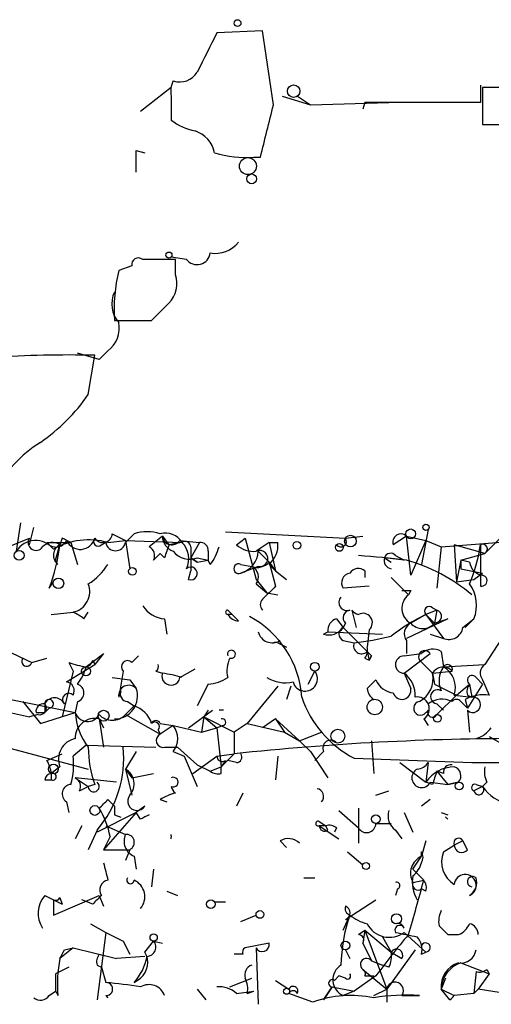
# Model space of a CAD drawing. Extents: x 5 to 748, y 1213 to 2152.
# Drawn here: x 59 to 78, y 2113 to 2152 of the extents above; entities that cross this region are included whole.
import ezdxf

# ---------------------------------------------------------------- set-up
doc = ezdxf.new("R2010")
doc.units = 0
doc.header["$MEASUREMENT"] = 0
doc.layers.add('MAIN', color=5, linetype='CONTINUOUS')

msp = doc.modelspace()

# ---------------------------------------------------------------- linework, layer by layer
at = {"layer": 'MAIN'}
for p, q in [((68.6647, 2151.171), (66.8867, 2151.0863)), ((69.088, 2148.2923), (68.6647, 2151.171)), ((65.1087, 2148.9696), (63.9233, 2148.0383)), ((77.1313, 2149.0543), (77.1313, 2148.377)), ((77.216, 2148.9696), (77.216, 2147.5303)), ((88.392, 2148.885), (77.216, 2148.9696)), ((65.1087, 2148.631), (65.1087, 2147.6996)), ((69.4267, 2148.631), (70.5273, 2148.2923)), ((70.0193, 2148.631), (70.5273, 2148.2923)), ((70.5273, 2148.2923), (73.5753, 2148.377)), ((72.644, 2148.377), (72.5593, 2148.123)), ((77.1313, 2148.377), (72.644, 2148.377)), ((77.216, 2147.5303), (88.392, 2147.4456)), ((63.754, 2146.5143), (64.0927, 2146.4296)), ((68.326, 2146.2603), (68.58, 2146.2603)), ((65.7013, 2142.281), (65.1087, 2142.3656)), ((63.5847, 2142.027), (63.0767, 2141.8576)), ((65.278, 2142.281), (64.008, 2142.281)), ((65.278, 2141.6883), (65.278, 2142.281)), ((62.9073, 2139.9103), (64.3467, 2139.9103)), ((62.3147, 2138.3863), (61.468, 2138.6403)), ((61.8913, 2137.0316), (62.1453, 2138.5556)), ((62.6533, 2138.725), (62.3147, 2138.3863)), ((59.0973, 2130.9356), (59.2667, 2132.0363)), ((59.6053, 2131.1896), (59.7747, 2131.867)), ((62.8227, 2131.613), (63.3307, 2131.359)), ((63.3307, 2131.2743), (63.6693, 2131.613)), ((67.2253, 2131.6976), (71.882, 2131.4436)), ((75.0993, 2131.7823), (74.8453, 2130.4276)), ((57.3193, 2130.5123), (59.6053, 2131.4436)), ((60.2827, 2131.2743), (61.214, 2131.2743)), ((60.8753, 2131.4436), (60.7907, 2131.1896)), ((61.214, 2131.2743), (61.468, 2130.4276)), ((62.3993, 2131.1896), (62.5687, 2131.2743)), ((62.6533, 2131.2743), (63.3307, 2131.359)), ((63.3307, 2131.359), (65.532, 2131.2743)), ((63.3307, 2131.359), (63.5, 2130.2583)), ((64.77, 2131.5283), (64.262, 2131.105)), ((64.77, 2131.5283), (65.024, 2131.1896)), ((65.532, 2131.2743), (65.024, 2131.1896)), ((65.4473, 2131.359), (66.2093, 2131.2743)), ((66.2093, 2131.2743), (65.8707, 2130.6816)), ((67.6487, 2131.1896), (67.9873, 2131.4436)), ((67.9873, 2131.4436), (68.4107, 2129.835)), ((68.9187, 2131.2743), (68.4107, 2130.9356)), ((68.9187, 2131.2743), (69.2573, 2131.2743)), ((68.9187, 2131.2743), (69.1727, 2130.1736)), ((71.882, 2131.4436), (72.5593, 2131.5283)), ((74.2527, 2131.5283), (73.7447, 2131.1896)), ((74.2527, 2131.5283), (75.0147, 2131.359)), ((74.422, 2130.0043), (74.2527, 2131.5283)), ((75.0147, 2131.359), (74.422, 2130.0043)), ((75.0147, 2131.359), (75.6073, 2131.105)), ((75.6073, 2131.105), (79.8407, 2131.4436)), ((77.978, 2131.5283), (77.3007, 2130.851)), ((60.6213, 2130.597), (60.7907, 2131.1896)), ((64.4313, 2130.597), (64.6853, 2130.851)), ((64.8547, 2130.6816), (64.6853, 2130.851)), ((65.8707, 2131.105), (65.8707, 2130.6816)), ((66.548, 2130.9356), (66.548, 2130.597)), ((68.4953, 2130.9356), (68.9187, 2130.5123)), ((75.6073, 2131.105), (75.438, 2129.4963)), ((77.3007, 2130.851), (76.1153, 2131.1896)), ((76.1153, 2131.1896), (76.2, 2129.7503)), ((76.3693, 2130.597), (77.3007, 2130.851)), ((77.1313, 2131.1896), (77.1313, 2129.581)), ((60.706, 2130.4276), (60.6213, 2130.597)), ((66.1247, 2130.5123), (65.8707, 2130.6816)), ((65.8707, 2130.6816), (66.1247, 2130.5123)), ((65.8707, 2130.6816), (65.8707, 2130.1736)), ((66.1247, 2130.6816), (66.548, 2130.597)), ((66.1247, 2130.5123), (66.548, 2130.597)), ((66.6327, 2130.4276), (66.548, 2130.597)), ((68.9187, 2130.5123), (69.1727, 2130.1736)), ((68.9187, 2130.5123), (69.1727, 2129.581)), ((74.168, 2130.597), (73.406, 2130.6816)), ((73.406, 2130.6816), (73.66, 2130.5123)), ((73.8293, 2130.7663), (74.168, 2130.597)), ((76.3693, 2130.597), (76.2, 2129.7503)), ((76.3693, 2130.597), (76.3693, 2130.2583)), ((76.708, 2130.5123), (76.3693, 2130.597)), ((65.786, 2129.835), (65.8707, 2130.1736)), ((67.818, 2130.4276), (68.2413, 2130.343)), ((68.4953, 2130.343), (67.818, 2130.089)), ((68.9187, 2130.4276), (69.1727, 2130.1736)), ((69.1727, 2130.1736), (69.596, 2129.835)), ((72.644, 2130.1736), (72.644, 2129.9196)), ((76.3693, 2130.2583), (77.216, 2130.089)), ((76.8773, 2129.835), (77.216, 2130.089)), ((60.3673, 2129.4963), (60.5367, 2129.7503)), ((68.4107, 2129.835), (68.834, 2129.327)), ((73.66, 2129.9196), (74.3373, 2129.2423)), ((76.2, 2129.7503), (76.8773, 2129.835)), ((68.4107, 2129.6656), (68.834, 2129.327)), ((68.834, 2129.327), (69.2573, 2129.2423)), ((72.8133, 2129.581), (71.7973, 2129.4963)), ((74.422, 2129.4116), (74.3373, 2129.2423)), ((78.994, 2129.1576), (77.3007, 2126.533)), ((60.452, 2128.4803), (61.2987, 2128.565)), ((61.722, 2128.311), (61.8913, 2128.565)), ((67.31, 2128.6496), (67.4793, 2128.4803)), ((72.136, 2128.6496), (72.3053, 2127.9723)), ((75.438, 2128.6496), (75.0147, 2128.4803)), ((75.2687, 2128.7343), (75.438, 2128.6496)), ((75.438, 2128.6496), (75.3533, 2128.1416)), ((64.8547, 2128.311), (64.9393, 2127.7183)), ((67.4793, 2128.4803), (67.31, 2128.4803)), ((67.7333, 2128.2263), (67.4793, 2128.4803)), ((71.5433, 2128.311), (71.7973, 2127.9723)), ((75.8613, 2128.311), (74.2527, 2127.549)), ((75.0147, 2128.4803), (74.422, 2128.1416)), ((75.0147, 2128.4803), (75.3533, 2128.1416)), ((75.0147, 2128.4803), (75.692, 2127.549)), ((75.0147, 2128.4803), (75.3533, 2128.1416)), ((75.3533, 2128.1416), (75.8613, 2128.311)), ((76.454, 2127.9723), (76.8773, 2128.311)), ((76.8773, 2128.311), (76.5387, 2127.9723)), ((71.0353, 2127.7183), (71.2047, 2127.803)), ((71.2047, 2127.803), (73.3213, 2127.7183)), ((71.882, 2128.1416), (71.7973, 2127.9723)), ((71.7973, 2127.9723), (72.898, 2126.8716)), ((72.8133, 2127.8876), (72.7287, 2127.2103)), ((72.8133, 2127.8876), (72.7287, 2127.2103)), ((71.7973, 2127.4643), (72.2207, 2127.3796)), ((74.2527, 2127.4643), (74.2527, 2126.9563)), ((75.184, 2127.7183), (75.692, 2127.549)), ((58.2507, 2127.295), (59.69, 2126.6176)), ((69.2573, 2127.3796), (69.596, 2127.2103)), ((72.7287, 2127.041), (72.8133, 2126.7023)), ((75.6073, 2127.041), (75.692, 2126.4483)), ((59.69, 2126.6176), (60.2827, 2126.787)), ((62.0607, 2126.7023), (62.1453, 2126.533)), ((62.484, 2126.9563), (62.1453, 2126.533)), ((63.5847, 2126.6176), (63.8387, 2126.8716)), ((72.644, 2126.787), (72.8133, 2126.7023)), ((72.8133, 2126.7023), (72.898, 2126.8716)), ((72.898, 2126.8716), (72.8133, 2126.7023)), ((74.168, 2126.1943), (75.184, 2126.9563)), ((74.168, 2126.8716), (74.8453, 2126.9563)), ((74.7607, 2126.7023), (75.2687, 2126.1943)), ((61.2987, 2126.279), (60.8753, 2124.501)), ((61.0447, 2125.8556), (62.1453, 2126.533)), ((61.1293, 2126.6176), (61.2987, 2126.279)), ((63.246, 2126.279), (63.0767, 2125.263)), ((64.516, 2126.279), (64.77, 2126.1943)), ((65.4473, 2126.025), (66.04, 2126.3636)), ((70.4427, 2125.771), (70.6967, 2126.279)), ((75.2687, 2126.1943), (76.0307, 2126.279)), ((75.692, 2126.4483), (77.3007, 2126.533)), ((62.8227, 2126.025), (63.5, 2125.9403)), ((63.5, 2125.9403), (63.754, 2125.6016)), ((72.7287, 2125.6016), (73.0673, 2125.9403)), ((74.168, 2126.1943), (74.422, 2125.6016)), ((75.2687, 2126.1943), (75.3533, 2125.771)), ((75.2687, 2126.1943), (75.3533, 2125.771)), ((76.962, 2126.025), (77.216, 2125.771)), ((77.216, 2125.9403), (77.47, 2125.3476)), ((66.548, 2125.771), (66.1247, 2124.9243)), ((69.2573, 2125.6863), (68.072, 2124.247)), ((69.7653, 2125.6863), (69.596, 2125.1783)), ((75.3533, 2125.771), (76.2, 2125.3476)), ((76.2, 2125.3476), (76.708, 2125.771)), ((77.216, 2125.771), (76.6233, 2124.8396)), ((76.708, 2125.771), (76.7927, 2125.263)), ((58.42, 2125.263), (61.3833, 2124.6703)), ((76.2, 2125.3476), (75.438, 2124.5856)), ((76.1153, 2125.3476), (76.7927, 2125.263)), ((76.5387, 2125.1783), (76.6233, 2124.8396)), ((76.6233, 2125.3476), (76.7927, 2125.263)), ((58.42, 2124.755), (59.6053, 2124.501)), ((59.3513, 2125.0936), (60.0287, 2124.247)), ((60.198, 2125.009), (60.198, 2124.6703)), ((60.3673, 2124.8396), (60.198, 2124.6703)), ((61.468, 2125.0936), (61.3833, 2124.6703)), ((63.3307, 2124.5856), (63.6693, 2124.9243)), ((63.4153, 2125.0936), (63.6693, 2124.9243)), ((65.786, 2124.0776), (66.7173, 2124.755)), ((66.548, 2124.755), (66.3787, 2124.501)), ((75.438, 2125.009), (75.692, 2124.755)), ((76.3693, 2125.0936), (76.6233, 2124.8396)), ((76.6233, 2124.755), (76.708, 2123.9083)), ((59.944, 2124.5856), (59.6053, 2124.501)), ((59.8593, 2124.6703), (60.198, 2124.6703)), ((60.0287, 2124.247), (61.3833, 2124.6703)), ((62.3147, 2124.4163), (62.484, 2124.0776)), ((62.3147, 2124.4163), (62.484, 2123.3156)), ((63.3307, 2124.5856), (64.6853, 2123.8236)), ((66.3787, 2124.501), (66.294, 2123.9083)), ((66.3787, 2124.501), (66.8867, 2124.0776)), ((66.3787, 2124.501), (67.564, 2123.9083)), ((69.1727, 2124.4163), (68.6647, 2124.0776)), ((69.1727, 2124.4163), (69.5113, 2123.9083)), ((69.1727, 2124.4163), (70.104, 2123.5696)), ((74.93, 2124.4163), (75.0993, 2124.1623)), ((64.6007, 2123.993), (64.6853, 2123.8236)), ((64.6853, 2124.247), (65.1933, 2124.1623)), ((65.1933, 2124.1623), (64.6853, 2123.8236)), ((65.1933, 2124.1623), (66.294, 2123.9083)), ((66.294, 2123.9083), (66.8867, 2124.0776)), ((67.1407, 2124.1623), (66.8867, 2124.0776)), ((66.8867, 2124.0776), (67.056, 2122.5536)), ((68.072, 2124.247), (67.564, 2123.9083)), ((68.072, 2124.247), (69.5113, 2123.9083)), ((67.564, 2123.9083), (67.564, 2123.0616)), ((69.5113, 2123.9083), (70.104, 2123.5696)), ((70.104, 2123.5696), (70.9507, 2123.9083)), ((70.104, 2123.5696), (70.5273, 2123.1463)), ((72.898, 2123.5696), (72.9827, 2122.2996)), ((77.47, 2123.739), (77.8933, 2123.485)), ((58.0813, 2123.485), (61.8913, 2122.469)), ((61.8067, 2123.4003), (61.2987, 2122.977)), ((61.8067, 2123.4003), (64.516, 2123.3156)), ((64.8547, 2123.3156), (65.3627, 2123.3156)), ((65.3627, 2123.3156), (66.1247, 2122.6383)), ((60.2827, 2122.8076), (60.8753, 2123.0616)), ((63.754, 2123.1463), (63.3307, 2122.469)), ((65.1933, 2123.1463), (65.6167, 2122.977)), ((65.6167, 2122.977), (66.1247, 2121.7916)), ((65.9553, 2122.2996), (66.8867, 2122.977)), ((66.8867, 2122.977), (67.564, 2123.0616)), ((67.056, 2122.5536), (67.564, 2123.0616)), ((67.2253, 2122.8076), (67.056, 2122.5536)), ((67.6487, 2122.723), (67.31, 2122.8076)), ((69.2573, 2122.977), (69.1727, 2122.0456)), ((70.5273, 2123.1463), (71.2047, 2122.1303)), ((71.0353, 2123.1463), (70.6967, 2122.8076)), ((72.2207, 2122.8923), (76.7927, 2122.723)), ((60.7907, 2122.5536), (60.452, 2122.2996)), ((63.3307, 2122.469), (63.5847, 2122.1303)), ((63.3307, 2122.469), (63.5847, 2121.453)), ((66.1247, 2122.6383), (66.6327, 2122.3843)), ((66.6327, 2122.3843), (67.056, 2122.5536)), ((67.056, 2122.2996), (67.056, 2122.5536)), ((73.9987, 2122.723), (75.0147, 2121.961)), ((75.0993, 2122.723), (75.0147, 2121.961)), ((76.7927, 2122.723), (78.486, 2122.723)), ((60.198, 2122.0456), (60.452, 2122.0456)), ((60.452, 2122.2996), (60.452, 2122.0456)), ((62.992, 2121.961), (61.3833, 2122.1303)), ((61.3833, 2122.1303), (61.8913, 2121.7916)), ((63.5847, 2122.1303), (64.4313, 2122.2996)), ((75.692, 2122.2996), (75.438, 2122.3843)), ((75.438, 2122.3843), (75.8613, 2121.8763)), ((61.5527, 2121.6223), (61.8913, 2121.7916)), ((62.1453, 2121.8763), (61.8913, 2121.7916)), ((75.2687, 2121.8763), (75.0147, 2121.961)), ((75.184, 2121.961), (75.8613, 2121.8763)), ((76.2847, 2121.961), (75.8613, 2121.8763)), ((75.8613, 2121.8763), (76.2847, 2121.961)), ((77.216, 2121.7916), (76.8773, 2121.6223)), ((76.962, 2121.8763), (77.216, 2121.7916)), ((77.3853, 2121.961), (77.216, 2121.7916)), ((62.6533, 2121.2836), (62.9073, 2121.0296)), ((64.6853, 2121.2836), (64.9393, 2121.199)), ((67.9027, 2121.5376), (67.6487, 2121.0296)), ((73.0673, 2121.453), (73.5753, 2121.6223)), ((75.184, 2121.2836), (74.8453, 2121.0296)), ((61.0447, 2121.199), (61.1293, 2120.7756)), ((64.0927, 2121.0296), (63.754, 2120.7756)), ((72.39, 2120.945), (72.39, 2119.5903)), ((63.754, 2120.7756), (62.23, 2120.0136)), ((63.754, 2120.7756), (62.484, 2119.3363)), ((62.9073, 2120.691), (63.1613, 2120.6063)), ((63.9233, 2120.5216), (63.754, 2120.7756)), ((71.628, 2120.8603), (72.39, 2120.183)), ((74.168, 2120.7756), (74.5067, 2120.0136)), ((75.6073, 2120.7756), (75.8613, 2120.691)), ((61.6373, 2120.2676), (61.3833, 2119.7596)), ((62.5687, 2120.2676), (63.3307, 2119.929)), ((70.866, 2120.437), (71.12, 2120.2676)), ((71.12, 2120.2676), (70.866, 2120.2676)), ((70.866, 2120.2676), (71.628, 2119.7596)), ((71.2047, 2120.0983), (71.12, 2120.2676)), ((71.5433, 2120.183), (71.4587, 2120.0136)), ((73.0673, 2120.3523), (73.66, 2120.3523)), ((62.23, 2120.0983), (61.8913, 2119.3363)), ((62.738, 2119.8443), (62.484, 2119.3363)), ((73.8293, 2120.0983), (74.0833, 2119.7596)), ((69.342, 2119.675), (69.596, 2119.421)), ((75.0147, 2119.675), (74.8453, 2119.0823)), ((75.692, 2119.2516), (76.1153, 2119.5056)), ((76.454, 2119.675), (76.1153, 2119.5056)), ((76.6233, 2119.3363), (76.454, 2119.675)), ((62.484, 2119.3363), (63.5, 2119.3363)), ((63.5, 2119.3363), (63.3307, 2118.913)), ((63.6693, 2119.0823), (63.754, 2118.5743)), ((71.9667, 2119.2516), (72.5593, 2118.7436)), ((74.5067, 2118.5743), (74.8453, 2119.0823)), ((64.4313, 2118.5743), (64.3467, 2117.897)), ((70.2733, 2118.2356), (70.6967, 2118.2356)), ((74.5067, 2118.5743), (74.93, 2118.151)), ((74.5067, 2118.0663), (74.93, 2118.151)), ((60.198, 2117.5583), (60.8753, 2117.2196)), ((60.5367, 2116.7963), (62.3147, 2117.5583)), ((60.7907, 2117.4736), (60.8753, 2117.2196)), ((62.3147, 2117.5583), (62.484, 2117.135)), ((64.9393, 2117.7276), (65.3627, 2117.5583)), ((73.914, 2117.8123), (73.8293, 2117.5583)), ((75.0147, 2117.7276), (74.8453, 2117.8123)), ((60.5367, 2117.389), (60.5367, 2116.7963)), ((62.0607, 2117.2196), (61.6373, 2117.389)), ((66.802, 2117.3043), (67.2253, 2117.3043)), ((71.882, 2116.627), (73.0673, 2117.389)), ((67.818, 2116.5423), (68.4107, 2116.7963)), ((71.7973, 2116.2036), (72.0513, 2116.7963)), ((61.976, 2116.4576), (62.5687, 2116.119)), ((75.5227, 2116.373), (75.8613, 2116.0343)), ((62.5687, 2116.119), (62.23, 2113.4943)), ((62.5687, 2116.119), (63.246, 2115.7803)), ((72.39, 2116.0343), (72.644, 2116.2036)), ((72.644, 2116.2036), (72.5593, 2115.6956)), ((72.644, 2116.2036), (73.66, 2115.357)), ((72.644, 2116.2036), (73.4907, 2113.9176)), ((73.3213, 2115.9496), (73.66, 2115.357)), ((74.168, 2116.119), (75.0147, 2115.357)), ((75.8613, 2116.0343), (76.2847, 2116.0343)), ((61.2987, 2115.5263), (60.7907, 2115.103)), ((60.96, 2115.4416), (61.2987, 2115.5263)), ((61.2987, 2115.5263), (62.992, 2115.103)), ((63.246, 2115.7803), (63.5, 2115.2723)), ((64.0927, 2115.357), (64.4313, 2115.7803)), ((64.4313, 2115.7803), (64.77, 2115.6956)), ((68.9187, 2115.6956), (67.9873, 2115.5263)), ((68.4107, 2115.5263), (68.4953, 2113.325)), ((72.5593, 2115.6956), (72.898, 2115.0183)), ((62.3147, 2115.2723), (62.992, 2115.103)), ((64.0927, 2115.1876), (62.992, 2115.103)), ((67.9027, 2115.2723), (67.564, 2115.2723)), ((71.882, 2115.4416), (72.0513, 2115.103)), ((74.5913, 2115.4416), (73.4907, 2113.9176)), ((73.66, 2115.357), (74.0833, 2115.103)), ((74.8453, 2115.2723), (75.0147, 2115.357)), ((61.1293, 2114.7643), (60.6213, 2114.5103)), ((62.23, 2114.849), (62.3993, 2114.7643)), ((62.3993, 2114.7643), (62.5687, 2114.1716)), ((62.3993, 2114.7643), (62.5687, 2114.1716)), ((72.898, 2115.0183), (73.3213, 2114.849)), ((72.898, 2115.0183), (73.3213, 2114.849)), ((73.5753, 2114.7643), (73.3213, 2114.849)), ((76.3693, 2114.9336), (77.47, 2114.5103)), ((60.6213, 2114.5103), (60.6213, 2113.833)), ((71.4587, 2114.2563), (71.628, 2114.4256)), ((71.882, 2114.341), (71.628, 2114.4256)), ((73.0673, 2114.4256), (72.2207, 2113.833)), ((72.5593, 2114.6796), (73.4907, 2113.9176)), ((72.644, 2114.4256), (72.9827, 2114.4256)), ((76.962, 2114.595), (76.8773, 2113.7483)), ((77.47, 2114.5103), (77.0467, 2113.9176)), ((77.3853, 2114.6796), (77.47, 2114.5103)), ((63.6693, 2114.1716), (63.9233, 2114.341)), ((67.3947, 2114.0023), (68.2413, 2114.341)), ((69.1727, 2114.2563), (69.6807, 2113.9176)), ((71.0353, 2113.4943), (71.374, 2114.0023)), ((71.374, 2114.0023), (71.0353, 2113.4943)), ((71.374, 2114.0023), (72.2207, 2113.833)), ((75.7767, 2114.341), (75.6073, 2113.9176)), ((75.7767, 2114.341), (75.6073, 2113.9176)), ((60.3673, 2113.6636), (60.6213, 2113.833)), ((62.5687, 2113.6636), (62.6533, 2113.579)), ((66.1247, 2113.9176), (66.4633, 2113.4943)), ((67.6487, 2113.7483), (68.326, 2113.833)), ((68.072, 2113.7483), (68.326, 2113.833)), ((70.612, 2113.4096), (69.6807, 2113.7483)), ((72.2207, 2113.833), (71.7973, 2113.6636)), ((72.2207, 2113.833), (71.7973, 2113.6636)), ((72.9827, 2113.6636), (73.4907, 2113.9176)), ((73.4907, 2113.9176), (73.4907, 2113.4096)), ((74.0833, 2113.6636), (74.7607, 2113.6636)), ((75.6073, 2113.9176), (76.1153, 2113.6636)), ((75.946, 2113.4943), (75.6073, 2113.9176)), ((76.8773, 2113.7483), (76.1153, 2113.6636)), ((76.8773, 2113.7483), (77.0467, 2113.9176)), ((79.1633, 2113.579), (77.0467, 2113.9176))]:
    msp.add_line(p, q, dxfattribs=at)
for centre, radius in [((67.6909, 2151.4674), 0.1338), ((69.8711, 2148.8215), 0.2413), ((68.0955, 2145.9076), 0.3302), ((68.2413, 2145.4137), 0.1893), ((65.0239, 2142.4503), 0.1197), ((75.0146, 2131.867), 0.1197), ((74.422, 2131.613), 0.1893), ((69.9981, 2131.1685), 0.1496), ((71.6491, 2131.0838), 0.1496), ((72.0795, 2131.3308), 0.2275), ((59.2031, 2130.7769), 0.1907), ((63.6058, 2130.1525), 0.1496), ((60.7314, 2129.6911), 0.2035), ((61.7982, 2126.2706), 0.178), ((70.6966, 2126.4484), 0.1693), ((73.025, 2124.882), 0.2993), ((62.4839, 2124.5434), 0.2116), ((75.4591, 2124.4375), 0.1496), ((71.5933, 2123.7506), 0.2702), ((60.5366, 2122.469), 0.1893), ((76.3058, 2121.8129), 0.1496), ((62.1453, 2120.8603), 0.1893), ((73.0673, 2120.5217), 0.1693), ((72.6863, 2118.7014), 0.1338), ((66.6538, 2117.2197), 0.1706), ((68.5588, 2116.8175), 0.1496), ((73.8716, 2116.6482), 0.1951), ((64.4313, 2115.9215), 0.1411), ((71.8819, 2115.611), 0.1693), ((69.596, 2113.833), 0.1197)]:
    msp.add_circle(centre, radius, dxfattribs=at)
for centre, radius, start, end in [((447.5054, 1959.8245), 425.9714, 153.320363, 153.549546), ((66.0395, 2148.8005), 0.9461, 153.43495, 190.32055), ((65.4473, 2149.9751), 0.7933, 251.32523, 328.64234), ((-439.1777, 2274.2791), 523.6475, 345.849181, 346.078359), ((66.5261, 2149.5819), 2.3563, 233.01971, 258.09444), ((65.6661, 2146.1736), 1.1644, 12.70067, 71.26939), ((-147.8959, 2146.091), 211.6503, 359.885382, 0.114591), ((68.0153, 2150.407), 4.1583, 253.03575, 274.285), ((66.8383, 2143.6429), 1.1268, 259.48686, 322.58704), ((63.8387, 2142.0834), 0.2602, 49.41065, 192.51925), ((66.1138, 2142.603), 0.5233, 217.97581, 352.53414), ((69.2996, 2140.3352), 6.4064, 166.2529, 183.80289), ((64.2335, 2141.3497), 1.098, 316.04793, 17.96136), ((63.8814, 2140.5454), 1.0797, 154.45315, 221.81247), ((-104.6395, 2309.5738), 239.462, 314.885409, 315.114592), ((61.9684, 2139.6202), 1.1272, 307.4189, 10.49944), ((61.1293, 2092.7172), 45.8497, 88.73026, 93.70565), ((55.8824, 2141.1779), 7.3006, 304.6067, 325.3933), ((62.6508, 2130.9896), 4.9338, 122.10361, 153.10309), ((62.4558, 2131.6412), 0.368, 212.47239, 355.60488), ((64.1773, 2130.1301), 1.5675, 71.08998, 108.91002), ((64.8969, 2130.9143), 0.73, 29.54629, 106.84884), ((74.041, 2131.2955), 0.3147, 47.71774, 199.6673), ((59.846, 2130.4856), 0.8735, 37.74496, 148.99237), ((59.8593, 2131.2743), 0.3053, 146.31514, 326.31514), ((60.5013, 2130.7522), 0.5244, 56.50991, 137.72043), ((60.6379, 2131.5485), 0.4487, 217.66669, 335.02244), ((61.8967, 2128.6336), 2.747, 74.0122, 119.67555), ((18.7147, 2046.674), 94.6752, 63.327151, 63.556306), ((61.5802, 2131.5944), 0.585, 203.72977, 345.05849), ((62.2723, 2131.3166), 0.1796, 135, 315), ((62.9497, 2131.3449), 0.3875, 190.49794, 349.50206), ((65.1368, 2131.5564), 0.3679, 184.38079, 327.55389), ((65.4126, 2131.5398), 0.6427, 181.02526, 250.05116), ((65.659, 2131.105), 0.2116, 0, 126.87531), ((64.9184, 2130.65), 0.8754, 333.42031, 45.49523), ((66.2516, 2130.9779), 0.2994, 351.87802, 98.12198), ((68.2712, 2131.1776), 0.9908, 310.80514, 5.60069), ((71.7126, 2131.3166), 0.2117, 216.87531, 36.85907), ((53.1342, 2132.2045), 7.7235, 339.47322, 352.44923), ((60.9908, 2130.7817), 0.4543, 116.13079, 231.19054), ((64.0927, 2130.7664), 0.3786, 333.42141, 63.43495), ((191.9317, 2088.6131), 133.8593, 161.453816, 161.683013), ((65.8284, 2131.4297), 0.8047, 217.88248, 291.60703), ((65.1939, 2131.5701), 1.8372, 321.54816, 345.33596), ((68.3121, 2131.9099), 0.9793, 227.35477, 275.77871), ((67.5708, 2130.981), 0.9256, 285.48965, 357.1886), ((68.5518, 2130.6534), 0.3155, 259.68378, 116.56505), ((73.6388, 2130.6182), 0.2413, 37.86249, 164.76571), ((71.2691, 2131.9971), 5.9176, 336.79658, 352.15704), ((77.216, 2131.0203), 0.1893, 296.57859, 116.57859), ((68.453, 2130.9357), 0.6294, 250.34434, 317.72386), ((68.1661, 2073.9615), 56.9616, 83.86598, 85.74742), ((73.7144, 2130.5788), 0.3251, 161.56505, 260.36672), ((72.4135, 2124.0901), 6.7618, 49.63656, 74.21685), ((77.3005, 2130.5968), 0.5985, 188.11656, 261.88344), ((60.5796, 2131.7393), 2.4537, 302.31503, 327.68497), ((65.8725, 2130.0724), 0.2527, 249.98008, 132.64275), ((67.7333, 2130.2583), 0.1893, 63.42141, 296.57859), ((68.0508, 2129.9355), 0.4498, 323.13265, 64.94463), ((72.1219, 2129.708), 0.3875, 100.49794, 213.11188), ((72.3861, 2129.8619), 0.4046, 50.39571, 145.85035), ((77.1737, 2129.7926), 0.2158, 258.66924, 78.70048), ((61.1233, 2129.3693), 0.8232, 282.30233, 21.09698), ((195.9186, 2002.3271), 179.6053, 134.885409, 135.114591), ((74.2527, 2214.0614), 84.65, 269.885341, 270.114592), ((75.5973, 2128.8389), 1.3846, 337.58768, 36.66051), ((68.8764, 2128.8613), 0.2994, 135, 225), ((71.9455, 2128.9459), 0.3147, 137.71774, 289.65015), ((74.7387, 2128.7196), 0.659, 127.52195, 241.28061), ((60.488, 2126.7342), 2.0023, 51.95335, 66.11567), ((64.9391, 2129.4113), 1.1035, 212.46164, 265.61364), ((67.31, 2128.565), 0.0847, 90, 270), ((72.0937, 2128.3533), 0.2993, 98.14364, 225), ((72.5177, 2128.9471), 0.4839, 217.93313, 254.70023), ((75.1417, 2128.6073), 0.1796, 45, 225), ((75.3594, 2128.4016), 0.2602, 268.656, 72.41474), ((67.7756, 2128.7765), 0.5518, 212.46323, 265.60368), ((66.3656, 2125.0084), 3.8316, 3.81, 62.13079), ((71.6535, 2127.8707), 0.4539, 104.05155, 188.5782), ((72.5646, 2128.1575), 0.367, 312.65909, 118.40861), ((78.0649, 2122.093), 7.0782, 115.52641, 128.48548), ((69.0418, 2127.9416), 0.5638, 194.23096, 302.16803), ((71.247, 2128.3532), 0.6693, 251.55964, 325.31026), ((71.9032, 2127.7183), 0.2752, 112.63268, 247.36732), ((74.6276, 2127.7304), 0.4597, 116.56505, 215.36672), ((74.8877, 2128.5649), 0.6293, 222.2694, 317.72447), ((75.9037, 2128.0654), 0.5581, 247.70865, 350.3976), ((69.1726, 2127.1269), 0.2665, 71.46988, 108.50974), ((70.6465, 2140.5048), 13.2193, 276.83923, 283.17716), ((67.4539, 2126.931), 0.1557, 247.65189, 202.43018), ((72.5123, 2127.2666), 0.3127, 158.8178, 313.80759), ((72.263, 2127.0834), 0.4827, 322.11877, 15.24263), ((74.9723, 2126.8294), 0.2468, 30.93987, 210.99162), ((75.2807, 2126.5089), 0.6243, 58.45863, 134.22122), ((59.4995, 2126.66), 0.1952, 139.40507, 347.45209), ((-64.8665, 2296.0432), 211.6803, 306.756654, 306.985815), ((61.7642, 2126.7448), 0.2995, 278.15715, 351.84285), ((63.4154, 2126.4483), 0.2395, 45, 224.98308), ((68.3866, 2126.291), 1.109, 153.43264, 193.87836), ((74.168, 2126.533), 0.3387, 90, 270), ((62.1461, 2129.2461), 2.8183, 248.85171, 263.08327), ((60.0287, 2126.9141), 1.838, 321.5432, 345.31959), ((64.4312, 2126.4484), 0.1894, 296.5921, 26.52447), ((70.3157, 2125.9827), 0.4827, 195.26553, 37.87186), ((75.6815, 2125.9508), 0.4793, 43.22435, 149.46475), ((76.4571, 2125.9092), 0.936, 144.83095, 204.77429), ((75.8508, 2126.3424), 0.1909, 340.58662, 146.30161), ((75.2157, 2125.6334), 0.9439, 342.37512, 59.69419), ((77.5276, 2126.1982), 0.4044, 124.1262, 219.61332), ((65.1016, 2126.0814), 0.3503, 161.19781, 350.73399), ((64.244, 2122.0273), 4.2001, 72.14182, 82.80561), ((66.464, 2127.2931), 1.5244, 273.15877, 303.70883), ((69.5538, 2127.2108), 1.3872, 238.74156, 282.329), ((73.8233, 2126.2427), 0.8142, 201.80141, 264.46026), ((73.5469, 2125.3501), 1.0481, 355.23273, 53.65711), ((74.2807, 2125.9827), 1.0104, 298.36336, 12.08842), ((76.8068, 2125.9262), 0.184, 32.48075, 237.51925), ((61.0023, 2125.5169), 0.3413, 330.26553, 82.86457), ((61.3692, 2125.4323), 0.3528, 286.26215, 73.73785), ((62.9157, 2125.3054), 0.8891, 269.4587, 19.46005), ((63.4644, 2125.3342), 0.3942, 42.71761, 190.40625), ((63.4296, 2125.39), 0.2968, 154.66943, 267.23787), ((73.2789, 2125.6439), 0.5518, 184.39632, 237.53677), ((74.0807, 2125.5275), 0.3492, 195.81919, 12.24944), ((75.4683, 2125.2811), 0.2738, 59.49202, 263.64594), ((77.0893, 2125.4746), 0.483, 142.14062, 195.24471), ((60.579, 2124.806), 0.4317, 28.04907, 151.95093), ((60.3674, 2125.009), 0.1694, 269.96618, 180), ((61.1294, 2125.1783), 0.2395, 45, 224.98308), ((74.1404, 2126.5939), 4.1698, 198.6131, 242.58813), ((74.6813, 2124.8079), 0.4639, 302.41909, 101.1864), ((75.6347, 2124.2842), 0.9011, 63.92975, 126.45278), ((76.2, 2124.9667), 0.2116, 36.85365, 143.14635), ((77.2741, 2123.7791), 1.5807, 82.88083, 117.72579), ((76.835, 2124.9666), 0.2994, 224.98646, 98.12198), ((60.1557, 2124.7126), 0.2994, 81.87802, 188.12198), ((60.0004, 2124.8396), 0.2603, 257.48075, 40.60607), ((63.3731, 2123.9506), 1.0178, 16.9322, 73.08021), ((67.0557, 2082.405), 42.3501, 89.88541, 90.11446), ((74.803, 2124.8311), 0.2659, 99.15411, 322.78095), ((74.9301, 2124.8394), 0.1891, 296.5786, 333.48915), ((75.2687, 2124.6704), 0.1894, 153.46201, 333.39435), ((62.1385, 2123.6814), 0.7557, 76.51724, 182.05515), ((61.8673, 2124.8294), 0.5095, 198.19668, 331.41287), ((63.824, 2124.8129), 2.4449, 183.34375, 217.76564), ((62.8227, 2125.0727), 0.7038, 223.7968, 316.2032), ((64.516, 2124.1623), 0.1893, 26.57859, 153.42141), ((67.0983, 2124.2893), 0.1339, 288.46201, 108.42141), ((64.4737, 2124.12), 0.1796, 315, 135), ((64.5373, 2123.6543), 0.8297, 322.24615, 37.75385), ((76.623, 2124.7555), 1.1522, 287.11077, 323.96056), ((61.5493, 2122.855), 0.8164, 101.7325, 201.66846), ((64.8018, 2123.5802), 0.2698, 115.57745, 281.30577), ((78.6735, 2019.2592), 104.3952, 89.917016, 96.108854), ((71.3124, 2123.2809), 0.3082, 41.47451, 205.90794), ((66.0072, 2123.2999), 4.1159, 179.78145, 200.23524), ((59.0105, 2122.8841), 4.2574, 319.1307, 5.81705), ((59.2232, 2122.1723), 1.2354, 5.91457, 30.94785), ((58.5025, 2122.6386), 2.8166, 344.29742, 6.90046), ((67.0983, 2122.9769), 0.2116, 179.97292, 306.87531), ((67.6487, 2122.9346), 0.2116, 270, 36.87531), ((63.0202, 2121.8952), 0.6524, 317.33528, 61.58088), ((74.8453, 2122.1303), 0.3787, 116.55828, 333.44172), ((74.6337, 2123.0192), 0.5518, 274.39632, 327.53677), ((76.1261, 2121.2153), 1.3384, 90.46236, 146.14014), ((75.9884, 2122.3419), 0.2994, 81.87802, 188.12198), ((76.0115, 2122.2034), 0.3653, 318.41857, 73.49007), ((78.2315, 2122.3841), 0.9461, 169.67945, 206.56505), ((60.4943, 2122.0034), 0.2992, 98.12739, 171.89426), ((60.5065, 2122.1726), 0.1382, 246.77419, 113.22581), ((61.214, 2121.7916), 0.3787, 333.44172, 63.44172), ((65.1934, 2121.9609), 0.1894, 243.42141, 116.56505), ((66.9291, 2122.7653), 0.4827, 232.11877, 285.24263), ((202.3457, 2079.8078), 133.8593, 161.453816, 161.683013), ((61.2421, 2121.5095), 0.3679, 94.38079, 237.55389), ((62.103, 2121.7916), 0.2117, 180, 53.14093), ((65.5741, 2121.9184), 0.4824, 195.24053, 232.13231), ((70.739, 2121.4107), 0.2993, 315, 81.87531), ((76.9197, 2121.7493), 0.1339, 71.57859, 251.53799), ((77.0678, 2121.6646), 0.1952, 192.51925, 40.59493), ((78.5706, 2122.7229), 1.6439, 214.50888, 258.11314), ((-22.1659, 2205.7642), 119.7133, 314.885409, 315.114592), ((63.7839, 2121.2239), 0.3648, 141.09736, 327.82149), ((65.8689, 2119.3403), 2.2754, 105.05194, 121.34422), ((59.5908, 2119.2657), 3.1999, 10.41727, 31.65407), ((147.5572, 2120.8603), 84.6501, 179.885408, 180.114592), ((106.4526, 2035.9114), 94.6976, 116.457251, 116.68638), ((74.2103, 2120.6486), 0.6694, 161.56234, 235.30322), ((54.6565, 2099.3765), 29.946, 44.91937, 45.14841), ((70.8237, 2120.3523), 0.0947, 63.46201, 296.53799), ((71.0777, 2120.2676), 0.2117, 180, 306.87531), ((71.2471, 2119.8024), 0.4823, 52.10834, 105.28117), ((72.7059, 2120.3588), 0.3615, 209.09617, 358.96961), ((63.9232, 2119.6749), 0.6447, 156.78741, 246.80724), ((63.3685, 2119.6193), 0.312, 294.92261, 96.95874), ((64.8208, 2119.8443), 0.3001, 343.60615, 16.39385), ((69.6686, 2119.1429), 0.6243, 45.77878, 121.54137), ((76.2847, 2119.5902), 0.1894, 26.60565, 206.53799), ((76.3996, 2119.5118), 0.2844, 181.24931, 321.88465), ((75.1416, 2118.4191), 0.7263, 114.07381, 209.05997), ((75.0144, 2119.1669), 0.1891, 153.3943, 206.5786), ((74.4648, 2119.04), 0.4354, 330.90961, 29.07889), ((76.6659, 2118.8707), 1.0458, 158.63914, 238.23098), ((231.8641, 2160.8073), 174.5046, 193.919653, 194.148876), ((73.914, 2119.0822), 0.9653, 307.88019, 344.75009), ((63.5282, 2118.151), 0.1411, 143.15447, 0), ((75.7557, 2118.0663), 1.2746, 168.50493, 212.10021), ((76.5396, 2117.9491), 0.4255, 293.31174, 175.61988), ((76.8209, 2118.0945), 0.1995, 45, 261.87396), ((76.3836, 2118.0662), 0.6027, 302.56671, 16.32409), ((62.7239, 2117.77), 0.3875, 100.49794, 213.11188), ((63.3786, 2117.5043), 0.709, 320.18926, 65.79547), ((73.8717, 2117.9393), 0.1339, 288.42141, 108.46201), ((-13.3017, 2141.7156), 91.3243, 343.667565, 345.046671), ((74.7077, 2117.9816), 0.2181, 157.14978, 309.10278), ((74.5487, 2117.8546), 0.483, 344.75529, 37.85938), ((60.9915, 2116.8676), 1.0521, 138.96214, 213.41063), ((60.6214, 2117.5583), 0.1893, 243.42141, 333.42141), ((146.9174, 2032.7265), 119.7487, 134.893867, 135.123016), ((72.136, 2117.0503), 0.2678, 161.55828, 251.55828), ((71.7974, 2116.881), 0.2677, 288.42141, 71.57859), ((78.1561, 2114.7317), 6.4445, 161.31483, 178.95706), ((73.1525, 2118.1519), 1.7465, 230.91187, 255.9566), ((76.4535, 2116.5425), 0.9461, 153.43495, 190.32055), ((73.5916, 2116.8971), 0.9684, 206.99106, 306.53026), ((73.9986, 2116.2037), 0.1894, 26.53799, 206.57859), ((73.914, 2116.2036), 0.2678, 18.44172, 108.44172), ((75.9886, 2116.7537), 0.778, 292.37172, 337.62828), ((76.6054, 2116.0284), 0.4413, 0.76598, 76.55578), ((72.39, 2115.8226), 0.2116, 323.12469, 90), ((92.7067, 2100.2268), 24.2345, 139.28687, 144.134), ((116.5978, 2327.685), 215.8456, 258.571556, 258.800765), ((74.0835, 2115.4417), 0.7804, 347.46323, 40.60368), ((64.1562, 2115.5474), 0.3604, 273.35619, 40.25129), ((68.072, 2115.357), 0.1893, 116.57859, 206.57859), ((68.6541, 2115.6427), 0.2698, 205.5583, 11.30577), ((75.0047, 2115.5338), 0.1771, 273.23726, 154.15834), ((-23.7845, 2157.6023), 94.6528, 333.32033, 333.549486), ((62.6959, 2114.9759), 0.4829, 142.13334, 195.23639), ((62.062, 2115.6102), 2.1571, 318.17014, 348.70205), ((63.383, 2114.9532), 0.8165, 311.43017, 29.6387), ((72.7297, 2115.1875), 0.9456, 333.41327, 10.32598), ((73.8716, 2115.23), 0.245, 329.04025, 149.02822), ((76.3692, 2115.5265), 0.5988, 261.88884, 351.8496), ((65.7861, 2114.0869), 5.0977, 168.50248, 184.76318), ((68.3817, 2114.4613), 0.4123, 109.90713, 196.96277), ((72.0742, 2114.2791), 0.6749, 122.38785, 245.77806), ((72.7075, 2114.8701), 0.2414, 37.88123, 232.11877), ((76.5387, 2114.0304), 0.9382, 105.70717, 186.90535), ((76.7119, 2113.8829), 1.1051, 108.05951, 178.2007), ((71.9667, 2114.4257), 0.1196, 225, 45), ((72.4748, 2114.5103), 0.1892, 333.40787, 63.47557), ((77.0891, 2115.0602), 0.4823, 254.71883, 307.89166), ((62.5828, 2113.9176), 0.2544, 266.82267, 93.17733), ((60.5288, 2092.3465), 21.9202, 81.0915, 84.66032), ((64.2491, 2113.4483), 0.6427, 19.57107, 120.45922), ((66.9855, 2113.0287), 0.9786, 47.33562, 95.79448), ((67.1417, 2113.9178), 0.9456, 349.67402, 26.58673), ((69.85, 2113.833), 0.1893, 333.42141, 153.44849), ((71.374, 2114.1434), 0.1411, 53.12198, 270), ((73.8152, 2113.8565), 0.3302, 324.2647, 169.33664), ((60.0326, 2113.8906), 0.4045, 230.38668, 325.85412), ((60.5223, 2113.6776), 0.1843, 355.64184, 57.50019), ((69.85, 2113.6638), 0.1892, 26.52443, 153.47557), ((72.0985, 2109.2792), 4.3898, 78.37983, 109.79342), ((74.2527, 2105.6146), 8.065, 86.38866, 99.06008), ((75.0509, 2114.5587), 1.3907, 310.06193, 319.93807)]:
    msp.add_arc(centre, radius, start, end, dxfattribs=at)

doc.saveas('drawing.dxf')
